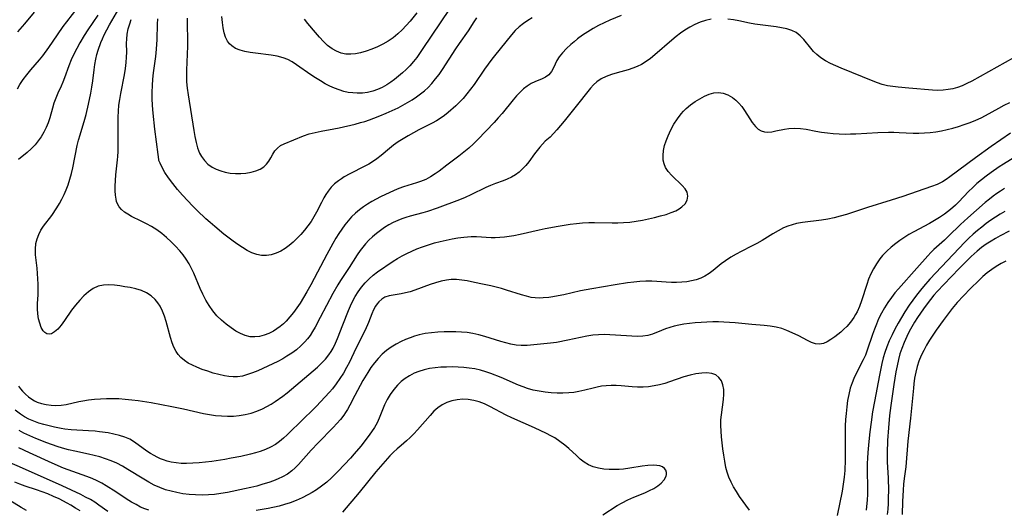
# Model space of a CAD drawing. Extents: x 1548292 to 1556494, y 2813817 to 2822019.
# Drawn here: x 1551905 to 1552198, y 2814654 to 2814800 of the extents above; entities that cross this region are included whole.
import ezdxf

# ---------------------------------------------------------------- set-up
doc = ezdxf.new("R2010")
doc.units = 0

msp = doc.modelspace()

# ---------------------------------------------------------------- linework, layer by layer
at = {"layer": 'WIL_029_Contours', "color": 0}
for points in [[(1551903.87, 2814779.42, 198), (1551904.57, 2814780.69, 198), (1551905.57, 2814782.19, 198), (1551906.68, 2814783.63, 198), (1551907.86, 2814785.04, 198), (1551910.47, 2814788.06, 198), (1551911.43, 2814789.26, 198), (1551913.24, 2814791.78, 198), (1551915.8, 2814795.54, 198), (1551917.52, 2814797.99, 198), (1551918.59, 2814799.41, 198), (1551922, 2814803.74, 198)], [(1552110.81, 2814800.19, 202), (1552109.19, 2814799.83, 202), (1552107.59, 2814799.3, 202), (1552106.02, 2814798.62, 202), (1552104.5, 2814797.82, 202), (1552103.01, 2814796.92, 202), (1552101.67, 2814795.99, 202), (1552100.38, 2814795.01, 202), (1552099.1, 2814793.97, 202), (1552094, 2814789.52, 202), (1552092.74, 2814788.49, 202), (1552091.44, 2814787.54, 202), (1552090.08, 2814786.71, 202), (1552088.79, 2814786.07, 202), (1552087.46, 2814785.54, 202), (1552086.09, 2814785.09, 202), (1552082.79, 2814784.16, 202), (1552081.14, 2814783.66, 202), (1552079.55, 2814783.09, 202), (1552078.07, 2814782.4, 202), (1552076.74, 2814781.53, 202), (1552075.76, 2814780.63, 202), (1552074.86, 2814779.61, 202), (1552070.17, 2814773.79, 202), (1552066.95, 2814769.73, 202), (1552064.84, 2814767.2, 202), (1552063.8, 2814766.07, 202), (1552062.77, 2814765.05, 202), (1552061.34, 2814763.77, 202), (1552060.52, 2814762.94, 202), (1552059.71, 2814762.02, 202), (1552058.1, 2814759.99, 202), (1552056.39, 2814757.69, 202), (1552055.5, 2814756.57, 202), (1552054.56, 2814755.51, 202), (1552053.53, 2814754.55, 202), (1552052.42, 2814753.74, 202), (1552051.24, 2814753.05, 202), (1552050.01, 2814752.46, 202), (1552048.74, 2814751.96, 202), (1552046.47, 2814751.18, 202), (1552045.05, 2814750.61, 202), (1552043.61, 2814749.95, 202), (1552039.15, 2814747.78, 202), (1552037.46, 2814747.05, 202), (1552035.74, 2814746.35, 202), (1552029.06, 2814743.86, 202), (1552026.23, 2814742.87, 202), (1552024.81, 2814742.43, 202), (1552021.01, 2814741.44, 202), (1552019.75, 2814741.07, 202), (1552018.51, 2814740.66, 202), (1552017.3, 2814740.18, 202), (1552015.95, 2814739.55, 202), (1552014.65, 2814738.83, 202), (1552013.38, 2814738.04, 202), (1552012.15, 2814737.18, 202), (1552010.96, 2814736.27, 202), (1552009.82, 2814735.3, 202), (1552008.73, 2814734.27, 202), (1552007.7, 2814733.19, 202), (1552006.87, 2814732.2, 202), (1552006.08, 2814731.17, 202), (1552005.23, 2814729.95, 202), (1552002.82, 2814726.15, 202), (1552000.26, 2814722.27, 202), (1551999.44, 2814720.95, 202), (1551998, 2814718.41, 202), (1551994.2, 2814711.22, 202), (1551992.65, 2814708.33, 202), (1551991.93, 2814707.08, 202), (1551991.15, 2814705.88, 202), (1551990.41, 2814704.88, 202), (1551989.6, 2814703.93, 202), (1551988.4, 2814702.72, 202), (1551987.09, 2814701.61, 202), (1551985.7, 2814700.58, 202), (1551984.24, 2814699.64, 202), (1551983, 2814698.92, 202), (1551981.53, 2814698.14, 202), (1551978.55, 2814696.68, 202), (1551975.56, 2814695.35, 202), (1551974.03, 2814694.72, 202), (1551972.51, 2814694.17, 202), (1551970.99, 2814693.74, 202), (1551969.47, 2814693.51, 202), (1551968.2, 2814693.49, 202), (1551966.91, 2814693.61, 202), (1551965.62, 2814693.82, 202), (1551963.96, 2814694.19, 202), (1551962.29, 2814694.65, 202), (1551960.63, 2814695.17, 202), (1551958.99, 2814695.75, 202), (1551957.39, 2814696.38, 202), (1551956.08, 2814696.98, 202), (1551954.82, 2814697.64, 202), (1551953.66, 2814698.39, 202), (1551952.62, 2814699.26, 202), (1551951.84, 2814700.14, 202), (1551951.17, 2814701.11, 202), (1551950.52, 2814702.35, 202), (1551949.99, 2814703.67, 202), (1551949.49, 2814705.23, 202), (1551948.19, 2814710.06, 202), (1551947.71, 2814711.64, 202), (1551947.13, 2814713.15, 202), (1551946.42, 2814714.57, 202), (1551945.73, 2814715.61, 202), (1551944.94, 2814716.55, 202), (1551943.73, 2814717.65, 202), (1551942.38, 2814718.55, 202), (1551940.84, 2814719.24, 202), (1551939.2, 2814719.74, 202), (1551937.49, 2814720.13, 202), (1551935.92, 2814720.41, 202), (1551934.35, 2814720.64, 202), (1551932.79, 2814720.82, 202), (1551931.12, 2814720.93, 202), (1551929.5, 2814720.87, 202), (1551927.96, 2814720.55, 202), (1551926.46, 2814719.87, 202), (1551925.04, 2814718.89, 202), (1551923.7, 2814717.69, 202), (1551922.41, 2814716.34, 202), (1551921.19, 2814714.88, 202), (1551920.02, 2814713.36, 202), (1551917.89, 2814710.35, 202), (1551916.87, 2814708.97, 202), (1551915.85, 2814707.77, 202), (1551914.94, 2814706.92, 202), (1551914.02, 2814706.38, 202), (1551913.27, 2814706.23, 202), (1551912.57, 2814706.35, 202), (1551912.02, 2814706.72, 202), (1551911.53, 2814707.27, 202), (1551910.96, 2814708.27, 202), (1551910.5, 2814709.48, 202), (1551910.15, 2814710.84, 202), (1551909.93, 2814712.32, 202), (1551909.84, 2814713.81, 202), (1551909.86, 2814715.36, 202), (1551909.98, 2814718.01, 202), (1551910.02, 2814719.58, 202), (1551910.01, 2814721.17, 202), (1551909.96, 2814722.77, 202), (1551909.74, 2814725.91, 202), (1551909.27, 2814729.94, 202), (1551909.19, 2814731.63, 202), (1551909.33, 2814733.29, 202), (1551909.68, 2814734.65, 202), (1551910.2, 2814735.96, 202), (1551910.86, 2814737.22, 202), (1551911.63, 2814738.43, 202), (1551914.07, 2814741.66, 202), (1551915.59, 2814743.95, 202), (1551916.35, 2814745.2, 202), (1551917.08, 2814746.52, 202), (1551917.76, 2814747.9, 202), (1551918.4, 2814749.34, 202), (1551918.97, 2814750.83, 202), (1551919.49, 2814752.46, 202), (1551919.95, 2814754.14, 202), (1551920.35, 2814755.84, 202), (1551921.69, 2814762.52, 202), (1551922.08, 2814764.09, 202), (1551922.52, 2814765.65, 202), (1551923.94, 2814770.33, 202), (1551924.34, 2814771.81, 202), (1551925.08, 2814774.8, 202), (1551925.76, 2814778.13, 202), (1551926.07, 2814779.96, 202), (1551926.33, 2814781.78, 202), (1551926.7, 2814785.08, 202), (1551926.92, 2814786.7, 202), (1551927.21, 2814788.31, 202), (1551927.54, 2814789.63, 202), (1551927.93, 2814790.94, 202), (1551928.77, 2814793.28, 202), (1551929.2, 2814794.31, 202), (1551929.74, 2814795.48, 202), (1551930.51, 2814797, 202), (1551931.33, 2814798.5, 202), (1551934.1, 2814803.32, 202)], [(1551903.98, 2814796.45, 196), (1551906.01, 2814798.77, 196), (1551908.93, 2814802.27, 196)], [(1551927.83, 2814801.38, 200), (1551924.85, 2814797, 200), (1551923.78, 2814795.37, 200), (1551922.44, 2814793.11, 200), (1551921.52, 2814791.44, 200), (1551920.66, 2814789.75, 200), (1551919.87, 2814788.04, 200), (1551919.16, 2814786.31, 200), (1551917.88, 2814782.7, 200), (1551917.4, 2814781.43, 200), (1551916.88, 2814780.2, 200), (1551915.9, 2814778.1, 200), (1551915.28, 2814776.64, 200), (1551914.73, 2814775.15, 200), (1551914.29, 2814773.69, 200), (1551913.47, 2814770.75, 200), (1551912.99, 2814769.29, 200), (1551912.41, 2814767.86, 200), (1551911.73, 2814766.47, 200), (1551910.95, 2814765.14, 200), (1551910.07, 2814763.88, 200), (1551909.1, 2814762.7, 200), (1551907.94, 2814761.54, 200), (1551906.7, 2814760.46, 200), (1551904.19, 2814758.37, 200)], [(1552083.96, 2814801.26, 204), (1552080.65, 2814799.9, 204), (1552078.94, 2814799.11, 204), (1552077.26, 2814798.27, 204), (1552075.63, 2814797.38, 204), (1552074.02, 2814796.41, 204), (1552072.48, 2814795.39, 204), (1552071.01, 2814794.31, 204), (1552069.96, 2814793.48, 204), (1552068.96, 2814792.62, 204), (1552067.64, 2814791.42, 204), (1552066.46, 2814790.2, 204), (1552065.46, 2814788.93, 204), (1552064.84, 2814787.88, 204), (1552063.77, 2814785.66, 204), (1552063.16, 2814784.59, 204), (1552062.37, 2814783.64, 204), (1552061.44, 2814782.9, 204), (1552060.44, 2814782.41, 204), (1552058.24, 2814781.53, 204), (1552057.09, 2814780.97, 204), (1552055.96, 2814780.26, 204), (1552054.87, 2814779.39, 204), (1552053.82, 2814778.39, 204), (1552052.8, 2814777.28, 204), (1552051.79, 2814776.1, 204), (1552048.45, 2814772.07, 204), (1552047.3, 2814770.73, 204), (1552046.11, 2814769.41, 204), (1552041.24, 2814764.34, 204), (1552039.89, 2814763.02, 204), (1552038.49, 2814761.75, 204), (1552037.05, 2814760.52, 204), (1552035.59, 2814759.34, 204), (1552032.02, 2814756.68, 204), (1552029.71, 2814754.89, 204), (1552028.53, 2814754.03, 204), (1552027.13, 2814753.16, 204), (1552025.66, 2814752.4, 204), (1552024.13, 2814751.76, 204), (1552022.92, 2814751.35, 204), (1552020.34, 2814750.63, 204), (1552019, 2814750.22, 204), (1552017.61, 2814749.69, 204), (1552016.22, 2814749.1, 204), (1552012.18, 2814747.22, 204), (1552010.86, 2814746.55, 204), (1552009.57, 2814745.83, 204), (1552008.3, 2814745.05, 204), (1552007.08, 2814744.21, 204), (1552005.9, 2814743.31, 204), (1552004.7, 2814742.3, 204), (1552003.56, 2814741.22, 204), (1552002.49, 2814740.08, 204), (1552001.51, 2814738.86, 204), (1552000.59, 2814737.59, 204), (1551999.71, 2814736.27, 204), (1551998.87, 2814734.92, 204), (1551997.93, 2814733.31, 204), (1551996.13, 2814730.03, 204), (1551993.39, 2814724.69, 204), (1551991.4, 2814720.96, 204), (1551990.24, 2814718.89, 204), (1551989.23, 2814717.19, 204), (1551988.19, 2814715.52, 204), (1551987.22, 2814714.09, 204), (1551986.22, 2814712.71, 204), (1551985.17, 2814711.38, 204), (1551984.06, 2814710.14, 204), (1551983.19, 2814709.29, 204), (1551982.28, 2814708.51, 204), (1551981.29, 2814707.79, 204), (1551980.26, 2814707.16, 204), (1551978.89, 2814706.48, 204), (1551977.49, 2814705.96, 204), (1551976.08, 2814705.6, 204), (1551974.66, 2814705.43, 204), (1551973.26, 2814705.49, 204), (1551971.8, 2814705.83, 204), (1551970.38, 2814706.42, 204), (1551968.98, 2814707.19, 204), (1551967.61, 2814708.1, 204), (1551966.13, 2814709.21, 204), (1551964.69, 2814710.44, 204), (1551963.34, 2814711.76, 204), (1551962.11, 2814713.21, 204), (1551961.02, 2814714.76, 204), (1551960.05, 2814716.41, 204), (1551959.17, 2814718.13, 204), (1551958.37, 2814719.89, 204), (1551956.49, 2814724.39, 204), (1551955.82, 2814725.86, 204), (1551955.07, 2814727.27, 204), (1551954.23, 2814728.59, 204), (1551953.31, 2814729.86, 204), (1551952.31, 2814731.07, 204), (1551951.05, 2814732.46, 204), (1551949.73, 2814733.78, 204), (1551948.33, 2814735.04, 204), (1551946.89, 2814736.23, 204), (1551945.39, 2814737.33, 204), (1551943.81, 2814738.33, 204), (1551942.32, 2814739.17, 204), (1551940.81, 2814739.95, 204), (1551937.91, 2814741.37, 204), (1551936.78, 2814741.99, 204), (1551935.76, 2814742.66, 204), (1551934.88, 2814743.4, 204), (1551934.17, 2814744.22, 204), (1551933.66, 2814745.11, 204), (1551933.43, 2814745.8, 204), (1551933.26, 2814746.53, 204), (1551933.1, 2814747.74, 204), (1551933.01, 2814749.04, 204), (1551932.99, 2814750.43, 204), (1551933.07, 2814752.07, 204), (1551933.23, 2814753.76, 204), (1551933.73, 2814758.24, 204), (1551933.81, 2814759.25, 204), (1551933.89, 2814760.72, 204), (1551933.91, 2814763.95, 204), (1551933.85, 2814769.23, 204), (1551933.88, 2814770.99, 204), (1551933.97, 2814772.74, 204), (1551934.14, 2814774.51, 204), (1551934.39, 2814776.27, 204), (1551934.68, 2814778.02, 204), (1551935.75, 2814783.58, 204), (1551936.06, 2814785.46, 204), (1551936.29, 2814787.32, 204), (1551936.4, 2814788.85, 204), (1551936.44, 2814790.35, 204), (1551936.42, 2814793.04, 204), (1551936.45, 2814794.26, 204), (1551936.61, 2814795.77, 204), (1551936.91, 2814797.28, 204), (1551937.34, 2814798.79, 204), (1551937.82, 2814800.14, 204)], [(1552057.4, 2814800.56, 206), (1552056.17, 2814799.82, 206), (1552054.82, 2814798.9, 206), (1552053.55, 2814797.89, 206), (1552052.39, 2814796.79, 206), (1552051.29, 2814795.54, 206), (1552046.17, 2814789.3, 206), (1552045.35, 2814788.26, 206), (1552044.26, 2814786.77, 206), (1552043.2, 2814785.26, 206), (1552040.09, 2814780.72, 206), (1552039.04, 2814779.29, 206), (1552037.96, 2814777.9, 206), (1552036.82, 2814776.57, 206), (1552035.75, 2814775.45, 206), (1552034.63, 2814774.38, 206), (1552032.38, 2814772.36, 206), (1552031.23, 2814771.42, 206), (1552030.03, 2814770.56, 206), (1552028.86, 2814769.84, 206), (1552027.64, 2814769.17, 206), (1552023.66, 2814767.15, 206), (1552022.03, 2814766.29, 206), (1552020.42, 2814765.41, 206), (1552018.92, 2814764.53, 206), (1552017.46, 2814763.6, 206), (1552016.05, 2814762.61, 206), (1552014.82, 2814761.62, 206), (1552012.36, 2814759.56, 206), (1552011.08, 2814758.56, 206), (1552009.75, 2814757.62, 206), (1552008.65, 2814756.94, 206), (1552007.53, 2814756.31, 206), (1552003, 2814754.03, 206), (1552001.37, 2814753.13, 206), (1552000.49, 2814752.58, 206), (1551999.64, 2814751.99, 206), (1551998.5, 2814751.06, 206), (1551997.46, 2814750.04, 206), (1551996.52, 2814748.91, 206), (1551995.87, 2814747.95, 206), (1551995.28, 2814746.95, 206), (1551994.54, 2814745.55, 206), (1551993.1, 2814742.68, 206), (1551992.32, 2814741.27, 206), (1551991.45, 2814739.88, 206), (1551990.49, 2814738.54, 206), (1551989.46, 2814737.25, 206), (1551988.38, 2814736, 206), (1551987.28, 2814734.84, 206), (1551986.13, 2814733.73, 206), (1551984.94, 2814732.71, 206), (1551983.71, 2814731.79, 206), (1551982.42, 2814731.01, 206), (1551981.03, 2814730.37, 206), (1551979.6, 2814729.92, 206), (1551978.15, 2814729.68, 206), (1551976.71, 2814729.69, 206), (1551975.26, 2814729.99, 206), (1551973.82, 2814730.52, 206), (1551972.4, 2814731.23, 206), (1551970.99, 2814732.07, 206), (1551969.58, 2814733, 206), (1551968.19, 2814734.01, 206), (1551965.43, 2814736.12, 206), (1551962.7, 2814738.36, 206), (1551961.36, 2814739.52, 206), (1551960.06, 2814740.69, 206), (1551957.49, 2814743.09, 206), (1551956.11, 2814744.48, 206), (1551954.64, 2814746.03, 206), (1551953.13, 2814747.69, 206), (1551951.63, 2814749.43, 206), (1551950.21, 2814751.17, 206), (1551948.94, 2814752.87, 206), (1551947.87, 2814754.48, 206), (1551947, 2814755.99, 206), (1551946.4, 2814757.22, 206), (1551946.06, 2814758.05, 206), (1551946, 2814758.36, 206)], [(1551954.5, 2814800.47, 208), (1551954.51, 2814798.83, 208), (1551954.63, 2814793.88, 208), (1551954.6, 2814792.1, 208), (1551954.28, 2814785.02, 208), (1551954.26, 2814783.26, 208), (1551954.31, 2814781.5, 208), (1551954.48, 2814779.57, 208), (1551954.74, 2814777.63, 208), (1551956.45, 2814766.95, 208), (1551956.78, 2814765.18, 208), (1551957.16, 2814763.45, 208), (1551957.62, 2814761.8, 208), (1551958.21, 2814760.25, 208), (1551958.72, 2814759.27, 208), (1551959.62, 2814758.03, 208), (1551960.7, 2814756.96, 208), (1551961.94, 2814756.06, 208), (1551963.17, 2814755.42, 208), (1551964.49, 2814754.92, 208), (1551965.86, 2814754.55, 208), (1551967.27, 2814754.3, 208), (1551968.87, 2814754.16, 208), (1551970.47, 2814754.17, 208), (1551972.03, 2814754.3, 208), (1551973.54, 2814754.56, 208), (1551974.96, 2814754.95, 208), (1551976.26, 2814755.49, 208), (1551977.38, 2814756.2, 208), (1551978.17, 2814756.96, 208), (1551978.83, 2814757.82, 208), (1551979.46, 2814758.86, 208), (1551980.06, 2814759.9, 208), (1551980.69, 2814760.89, 208), (1551981.44, 2814761.76, 208), (1551982.38, 2814762.47, 208), (1551983.48, 2814763.05, 208), (1551989.2, 2814765.38, 208), (1551990.91, 2814765.96, 208), (1551992.68, 2814766.43, 208), (1551994.51, 2814766.81, 208), (1551998.27, 2814767.5, 208), (1551999.83, 2814767.83, 208), (1552004.58, 2814768.92, 208), (1552006.19, 2814769.33, 208), (1552007.53, 2814769.72, 208), (1552008.86, 2814770.16, 208), (1552010.18, 2814770.64, 208), (1552012.02, 2814771.35, 208), (1552013.84, 2814772.12, 208), (1552015.64, 2814772.93, 208), (1552017.41, 2814773.79, 208), (1552018.84, 2814774.53, 208), (1552020.25, 2814775.32, 208), (1552021.62, 2814776.14, 208), (1552022.95, 2814777.01, 208), (1552024.15, 2814777.88, 208), (1552025.29, 2814778.81, 208), (1552026.38, 2814779.8, 208), (1552027.54, 2814781.04, 208), (1552028.63, 2814782.36, 208), (1552029.66, 2814783.73, 208), (1552030.65, 2814785.15, 208), (1552034.65, 2814791.3, 208), (1552035.72, 2814792.89, 208), (1552038.39, 2814796.75, 208), (1552040.09, 2814799.38, 208), (1552040.95, 2814800.6, 208)], [(1552032.69, 2814803.11, 210), (1552024.84, 2814791.48, 210), (1552022.97, 2814788.81, 210), (1552021.99, 2814787.53, 210), (1552020.95, 2814786.31, 210), (1552019.88, 2814785.2, 210), (1552018.75, 2814784.16, 210), (1552017.58, 2814783.17, 210), (1552016.4, 2814782.22, 210), (1552015.25, 2814781.36, 210), (1552014.07, 2814780.57, 210), (1552012.72, 2814779.8, 210), (1552011.31, 2814779.17, 210), (1552009.85, 2814778.68, 210), (1552008.34, 2814778.34, 210), (1552006.79, 2814778.16, 210), (1552005.23, 2814778.11, 210), (1552003.89, 2814778.18, 210), (1552002.57, 2814778.36, 210), (1552001.25, 2814778.64, 210), (1551999.83, 2814779.07, 210), (1551998.43, 2814779.61, 210), (1551997.06, 2814780.24, 210), (1551995.71, 2814780.94, 210), (1551994.25, 2814781.77, 210), (1551992.82, 2814782.66, 210), (1551991.43, 2814783.58, 210), (1551987.1, 2814786.61, 210), (1551985.81, 2814787.43, 210), (1551984.48, 2814788.14, 210), (1551983.1, 2814788.71, 210), (1551981.37, 2814789.18, 210), (1551979.57, 2814789.48, 210), (1551974.9, 2814790.02, 210), (1551973.29, 2814790.25, 210), (1551971.74, 2814790.55, 210), (1551970.28, 2814790.94, 210), (1551968.95, 2814791.48, 210), (1551967.79, 2814792.21, 210), (1551967.1, 2814792.88, 210), (1551966.53, 2814793.67, 210), (1551965.97, 2814794.83, 210), (1551965.55, 2814796.12, 210), (1551965.23, 2814797.61, 210), (1551964.99, 2814799.25, 210), (1551964.85, 2814800.96, 210)], [(1552022.97, 2814802.1, 212), (1552020.98, 2814799.63, 212), (1552019.81, 2814798.29, 212), (1552018.6, 2814796.99, 212), (1552017.33, 2814795.78, 212), (1552015.99, 2814794.67, 212), (1552014.48, 2814793.64, 212), (1552012.9, 2814792.74, 212), (1552011.26, 2814791.95, 212), (1552009.6, 2814791.26, 212), (1552007.91, 2814790.66, 212), (1552006.22, 2814790.19, 212), (1552004.74, 2814789.89, 212), (1552003.28, 2814789.73, 212), (1552001.84, 2814789.78, 212), (1552000.42, 2814790.08, 212), (1551999.04, 2814790.61, 212), (1551997.73, 2814791.35, 212), (1551996.4, 2814792.36, 212), (1551995.14, 2814793.53, 212), (1551993.93, 2814794.82, 212), (1551992.75, 2814796.18, 212), (1551990.52, 2814798.9, 212), (1551989.47, 2814800.22, 212)], [(1551946, 2814758.36, 206), (1551945.84, 2814759.88, 206), (1551944.88, 2814767.37, 206), (1551944.36, 2814772.12, 206), (1551944.16, 2814774.43, 206), (1551944.04, 2814776.57, 206), (1551944.03, 2814778.46, 206), (1551944.11, 2814780.37, 206), (1551944.27, 2814782.27, 206), (1551944.48, 2814784.17, 206), (1551945.11, 2814789.09, 206), (1551945.34, 2814791.25, 206), (1551945.51, 2814794.18, 206), (1551945.66, 2814798.73, 206), (1551945.75, 2814800.25, 206)], [(1552201.04, 2814788.66, 202), (1552188.61, 2814781.72, 202), (1552187.17, 2814780.99, 202), (1552185.72, 2814780.34, 202), (1552184.34, 2814779.85, 202), (1552182.94, 2814779.45, 202), (1552181.52, 2814779.17, 202), (1552180.09, 2814779, 202), (1552178.51, 2814778.96, 202), (1552176.93, 2814779.02, 202), (1552169.84, 2814779.59, 202), (1552166.6, 2814779.88, 202), (1552165.01, 2814780.08, 202), (1552163.43, 2814780.35, 202), (1552161.89, 2814780.72, 202), (1552160.51, 2814781.17, 202), (1552159.15, 2814781.69, 202), (1552149.65, 2814785.59, 202), (1552148.04, 2814786.28, 202), (1552146.48, 2814787.01, 202), (1552144.99, 2814787.79, 202), (1552143.59, 2814788.66, 202), (1552142.33, 2814789.65, 202), (1552141.42, 2814790.56, 202), (1552140.59, 2814791.53, 202), (1552138.52, 2814794.09, 202), (1552137.43, 2814795.24, 202), (1552136.21, 2814796.19, 202), (1552134.87, 2814796.85, 202), (1552133.4, 2814797.31, 202), (1552131.82, 2814797.64, 202), (1552130.26, 2814797.89, 202), (1552128.66, 2814798.1, 202), (1552123.88, 2814798.68, 202), (1552122.31, 2814798.97, 202), (1552119.15, 2814799.66, 202), (1552117.49, 2814799.97, 202), (1552115.81, 2814800.2, 202)], [(1551904.15, 2814690.73, 200), (1551904.76, 2814689.96, 200), (1551905.4, 2814689.22, 200), (1551906.26, 2814688.34, 200), (1551907.17, 2814687.54, 200), (1551908.14, 2814686.84, 200), (1551908.91, 2814686.38, 200), (1551909.72, 2814686, 200), (1551911.05, 2814685.54, 200), (1551912.44, 2814685.24, 200), (1551913.86, 2814685.07, 200), (1551915.3, 2814685.02, 200), (1551916.84, 2814685.1, 200), (1551918.37, 2814685.31, 200), (1551922.13, 2814686.13, 200), (1551923.31, 2814686.35, 200), (1551925.05, 2814686.62, 200), (1551926.81, 2814686.83, 200), (1551928.62, 2814686.98, 200), (1551930.43, 2814687.06, 200), (1551932.25, 2814687.08, 200), (1551934.08, 2814687.03, 200), (1551936.02, 2814686.89, 200), (1551937.95, 2814686.69, 200), (1551939.89, 2814686.44, 200), (1551943.74, 2814685.83, 200), (1551949.94, 2814684.7, 200), (1551953.37, 2814684.02, 200), (1551959.39, 2814682.61, 200), (1551961.16, 2814682.27, 200), (1551962.93, 2814682.02, 200), (1551964.71, 2814681.85, 200), (1551966.49, 2814681.77, 200), (1551968.27, 2814681.79, 200), (1551970.02, 2814681.94, 200), (1551971.81, 2814682.25, 200), (1551973.57, 2814682.71, 200), (1551975.29, 2814683.3, 200), (1551976.96, 2814684.02, 200), (1551978.26, 2814684.68, 200), (1551979.53, 2814685.41, 200), (1551980.77, 2814686.19, 200), (1551983.06, 2814687.75, 200), (1551984.36, 2814688.75, 200), (1551985.63, 2814689.8, 200), (1551992.08, 2814695.28, 200), (1551993.36, 2814696.41, 200), (1551994.58, 2814697.57, 200), (1551995.73, 2814698.77, 200), (1551996.77, 2814700.05, 200), (1551997.44, 2814701.04, 200), (1551998.05, 2814702.07, 200), (1551998.76, 2814703.54, 200), (1551999.34, 2814704.93, 200), (1552000.93, 2814709.01, 200), (1552002.63, 2814713.27, 200), (1552003.25, 2814714.72, 200), (1552003.93, 2814716.15, 200), (1552004.66, 2814717.53, 200), (1552005.47, 2814718.85, 200), (1552006.48, 2814720.23, 200), (1552007.58, 2814721.52, 200), (1552008.75, 2814722.71, 200), (1552009.97, 2814723.81, 200), (1552011.24, 2814724.79, 200), (1552015.94, 2814727.97, 200), (1552017.27, 2814728.8, 200), (1552018.65, 2814729.59, 200), (1552020.08, 2814730.34, 200), (1552021.54, 2814731.04, 200), (1552023.03, 2814731.69, 200), (1552024.75, 2814732.34, 200), (1552026.51, 2814732.91, 200), (1552028.28, 2814733.44, 200), (1552030.02, 2814733.9, 200), (1552031.77, 2814734.33, 200), (1552033.53, 2814734.7, 200), (1552035.28, 2814735.01, 200), (1552037.04, 2814735.22, 200), (1552038.15, 2814735.3, 200), (1552039.25, 2814735.34, 200), (1552040.83, 2814735.33, 200), (1552045.16, 2814735.11, 200), (1552046.36, 2814735.09, 200), (1552047.77, 2814735.15, 200), (1552049.18, 2814735.28, 200), (1552051.99, 2814735.69, 200), (1552053.87, 2814736.03, 200), (1552059.48, 2814737.37, 200), (1552061.36, 2814737.77, 200), (1552065.15, 2814738.48, 200), (1552068.81, 2814739.06, 200), (1552070.65, 2814739.3, 200), (1552072.49, 2814739.47, 200), (1552074.34, 2814739.58, 200), (1552076.07, 2814739.6, 200), (1552081.27, 2814739.49, 200), (1552083, 2814739.48, 200), (1552084.73, 2814739.54, 200), (1552086.61, 2814739.7, 200), (1552088.47, 2814739.95, 200), (1552090.32, 2814740.26, 200), (1552092.15, 2814740.63, 200), (1552093.95, 2814741.05, 200), (1552095.71, 2814741.5, 200), (1552097.4, 2814741.98, 200), (1552098.91, 2814742.49, 200), (1552100.3, 2814743.08, 200), (1552101.25, 2814743.61, 200), (1552102.08, 2814744.2, 200), (1552103.09, 2814745.16, 200), (1552103.73, 2814746.24, 200), (1552103.91, 2814747.41, 200), (1552103.64, 2814748.61, 200), (1552103.05, 2814749.61, 200), (1552102.21, 2814750.58, 200), (1552099.07, 2814753.57, 200), (1552098.05, 2814754.72, 200), (1552097.24, 2814755.97, 200), (1552096.8, 2814757.03, 200), (1552096.55, 2814758.17, 200), (1552096.49, 2814759.56, 200), (1552096.65, 2814761, 200), (1552096.97, 2814762.47, 200), (1552097.43, 2814763.95, 200), (1552098, 2814765.44, 200), (1552098.8, 2814767.15, 200), (1552099.73, 2814768.83, 200), (1552100.76, 2814770.45, 200), (1552101.91, 2814771.97, 200), (1552102.64, 2814772.8, 200), (1552103.41, 2814773.58, 200), (1552104.7, 2814774.67, 200), (1552106.06, 2814775.63, 200), (1552107.47, 2814776.47, 200), (1552108.89, 2814777.2, 200), (1552110.28, 2814777.79, 200), (1552111.66, 2814778.19, 200), (1552113.02, 2814778.33, 200), (1552114.46, 2814778.12, 200), (1552115.87, 2814777.59, 200), (1552117.21, 2814776.81, 200), (1552118.19, 2814776.06, 200), (1552119.1, 2814775.19, 200), (1552120.01, 2814774.1, 200), (1552120.83, 2814772.91, 200), (1552122.35, 2814770.48, 200), (1552123.12, 2814769.35, 200), (1552124.1, 2814768.14, 200), (1552124.91, 2814767.41, 200), (1552125.79, 2814766.88, 200), (1552126.73, 2814766.6, 200), (1552127.8, 2814766.52, 200), (1552128.93, 2814766.62, 200), (1552130.15, 2814766.85, 200), (1552132.69, 2814767.42, 200), (1552134.03, 2814767.63, 200), (1552135.72, 2814767.7, 200), (1552137.46, 2814767.59, 200), (1552139.22, 2814767.35, 200), (1552142.12, 2814766.78, 200), (1552143.8, 2814766.49, 200), (1552145.52, 2814766.27, 200), (1552147.26, 2814766.09, 200), (1552149.02, 2814765.98, 200), (1552150.79, 2814765.93, 200), (1552152.42, 2814765.95, 200), (1552154.06, 2814766.01, 200), (1552160.59, 2814766.38, 200), (1552163.79, 2814766.48, 200), (1552165.38, 2814766.47, 200), (1552166.97, 2814766.43, 200), (1552171.1, 2814766.23, 200), (1552172.79, 2814766.23, 200), (1552174.48, 2814766.29, 200), (1552176.17, 2814766.42, 200), (1552177.85, 2814766.62, 200), (1552179.53, 2814766.89, 200), (1552181.26, 2814767.25, 200), (1552182.97, 2814767.68, 200), (1552184.66, 2814768.17, 200), (1552186.39, 2814768.74, 200), (1552188.1, 2814769.36, 200), (1552189.78, 2814770.05, 200), (1552191.43, 2814770.81, 200), (1552192.75, 2814771.49, 200), (1552196.66, 2814773.65, 200), (1552198.29, 2814774.53, 200), (1552199.95, 2814775.37, 200)], [(1552200.19, 2814766.19, 198), (1552194.36, 2814762.2, 198), (1552189.68, 2814758.8, 198), (1552182.08, 2814753.13, 198), (1552180.98, 2814752.37, 198), (1552179.84, 2814751.68, 198), (1552178.24, 2814750.9, 198), (1552176.56, 2814750.24, 198), (1552168.07, 2814747.32, 198), (1552164.58, 2814746.2, 198), (1552157.5, 2814744.02, 198), (1552151.25, 2814741.96, 198), (1552149.39, 2814741.43, 198), (1552147.53, 2814740.96, 198), (1552145.66, 2814740.56, 198), (1552143.78, 2814740.25, 198), (1552138.13, 2814739.58, 198), (1552136.3, 2814739.24, 198), (1552134.99, 2814738.89, 198), (1552133.7, 2814738.45, 198), (1552132.45, 2814737.92, 198), (1552130.82, 2814737.09, 198), (1552129.22, 2814736.16, 198), (1552126.06, 2814734.2, 198), (1552124.45, 2814733.26, 198), (1552122.92, 2814732.46, 198), (1552119.83, 2814730.93, 198), (1552118.31, 2814730.13, 198), (1552116.69, 2814729.17, 198), (1552115.13, 2814728.13, 198), (1552113.84, 2814727.18, 198), (1552111.42, 2814725.24, 198), (1552110.24, 2814724.33, 198), (1552109, 2814723.54, 198), (1552107.73, 2814722.94, 198), (1552106.39, 2814722.48, 198), (1552104.99, 2814722.13, 198), (1552103.54, 2814721.89, 198), (1552102.06, 2814721.74, 198), (1552100.52, 2814721.67, 198), (1552098.97, 2814721.68, 198), (1552097.41, 2814721.74, 198), (1552094.6, 2814721.94, 198), (1552093.19, 2814722.01, 198), (1552091.39, 2814722.01, 198), (1552089.57, 2814721.91, 198), (1552087.74, 2814721.74, 198), (1552085.9, 2814721.52, 198), (1552082.22, 2814720.98, 198), (1552075.27, 2814719.81, 198), (1552071.9, 2814719.15, 198), (1552066.87, 2814718.02, 198), (1552065.24, 2814717.67, 198), (1552063.62, 2814717.37, 198), (1552062.42, 2814717.2, 198), (1552060.76, 2814717.06, 198), (1552059.54, 2814717.03, 198), (1552058.35, 2814717.07, 198), (1552057.18, 2814717.21, 198), (1552055.71, 2814717.55, 198), (1552054.29, 2814717.96, 198), (1552049.82, 2814719.39, 198), (1552048.29, 2814719.84, 198), (1552046.68, 2814720.27, 198), (1552045.06, 2814720.65, 198), (1552042.07, 2814721.25, 198), (1552039.35, 2814721.87, 198), (1552037.99, 2814722.15, 198), (1552036.44, 2814722.39, 198), (1552034.87, 2814722.52, 198), (1552033.31, 2814722.51, 198), (1552031.91, 2814722.38, 198), (1552030.25, 2814722.05, 198), (1552028.62, 2814721.59, 198), (1552027, 2814721.04, 198), (1552022.41, 2814719.36, 198), (1552021.04, 2814718.92, 198), (1552019.67, 2814718.56, 198), (1552018.39, 2814718.31, 198), (1552015.91, 2814717.92, 198), (1552014.76, 2814717.68, 198), (1552013.5, 2814717.24, 198), (1552012.55, 2814716.67, 198), (1552011.7, 2814715.91, 198), (1552011.17, 2814715.27, 198), (1552010.7, 2814714.55, 198), (1552010.12, 2814713.46, 198), (1552009.6, 2814712.28, 198), (1552008.59, 2814709.77, 198), (1552007.56, 2814707.47, 198), (1552004.85, 2814702.02, 198), (1552002.94, 2814697.94, 198), (1552002.07, 2814696.26, 198), (1552001.12, 2814694.61, 198), (1552000.09, 2814693, 198), (1551998.99, 2814691.44, 198), (1551997.81, 2814689.93, 198), (1551996.94, 2814688.92, 198), (1551992.97, 2814684.68, 198), (1551991.88, 2814683.57, 198), (1551989.25, 2814680.97, 198), (1551984.34, 2814676.25, 198), (1551983.21, 2814675.21, 198), (1551982.04, 2814674.24, 198), (1551980.81, 2814673.37, 198), (1551979.37, 2814672.55, 198), (1551977.84, 2814671.87, 198), (1551976.25, 2814671.29, 198), (1551974.83, 2814670.85, 198), (1551973.38, 2814670.46, 198), (1551970.48, 2814669.79, 198), (1551967.6, 2814669.22, 198), (1551965.69, 2814668.88, 198), (1551961.87, 2814668.3, 198), (1551959.95, 2814668.05, 198), (1551958.05, 2814667.86, 198), (1551956.15, 2814667.73, 198), (1551954.27, 2814667.68, 198), (1551952.74, 2814667.72, 198), (1551951.23, 2814667.85, 198), (1551949.75, 2814668.09, 198), (1551948.56, 2814668.37, 198), (1551947.39, 2814668.74, 198), (1551946.5, 2814669.1, 198), (1551945.54, 2814669.54, 198), (1551944.61, 2814670.04, 198), (1551943.53, 2814670.69, 198), (1551942.49, 2814671.38, 198), (1551938.79, 2814674.06, 198), (1551937.39, 2814674.9, 198), (1551935.88, 2814675.56, 198), (1551934.27, 2814676.07, 198), (1551932.6, 2814676.46, 198), (1551930.88, 2814676.77, 198), (1551928.32, 2814677.14, 198), (1551927.02, 2814677.28, 198), (1551925.04, 2814677.45, 198), (1551919.88, 2814677.76, 198), (1551917.99, 2814677.96, 198), (1551916.84, 2814678.13, 198), (1551914.91, 2814678.5, 198), (1551913.32, 2814678.86, 198), (1551911.75, 2814679.26, 198), (1551910.2, 2814679.73, 198), (1551908.69, 2814680.28, 198), (1551907.23, 2814680.93, 198), (1551905.96, 2814681.63, 198), (1551904.73, 2814682.42, 198), (1551903.18, 2814683.55, 198)], [(1552202.74, 2814759.81, 196), (1552198.06, 2814756.96, 196), (1552196.82, 2814756.16, 196), (1552194.37, 2814754.47, 196), (1552192.92, 2814753.4, 196), (1552191.5, 2814752.3, 196), (1552190.12, 2814751.14, 196), (1552188.8, 2814749.93, 196), (1552187.75, 2814748.88, 196), (1552184.67, 2814745.66, 196), (1552183.74, 2814744.75, 196), (1552182.22, 2814743.41, 196), (1552181.34, 2814742.69, 196), (1552180.44, 2814742, 196), (1552179.01, 2814741.03, 196), (1552177.53, 2814740.13, 196), (1552176.01, 2814739.28, 196), (1552171.37, 2814736.8, 196), (1552169.85, 2814735.94, 196), (1552168.37, 2814735.02, 196), (1552167.14, 2814734.18, 196), (1552165.95, 2814733.3, 196), (1552164.56, 2814732.17, 196), (1552163.23, 2814730.97, 196), (1552162, 2814729.69, 196), (1552161.17, 2814728.68, 196), (1552160.15, 2814727.26, 196), (1552159.24, 2814725.76, 196), (1552158.46, 2814724.2, 196), (1552157.82, 2814722.64, 196), (1552157.27, 2814721.04, 196), (1552155.74, 2814716.2, 196), (1552155.11, 2814714.54, 196), (1552154.4, 2814712.94, 196), (1552153.95, 2814712.07, 196), (1552153.46, 2814711.24, 196), (1552152.44, 2814709.85, 196), (1552151.3, 2814708.58, 196), (1552150.42, 2814707.71, 196), (1552149.51, 2814706.89, 196), (1552148.61, 2814706.14, 196), (1552147.7, 2814705.43, 196), (1552146.57, 2814704.61, 196), (1552145.45, 2814703.94, 196), (1552144.32, 2814703.46, 196), (1552143.19, 2814703.25, 196), (1552142.01, 2814703.37, 196), (1552140.8, 2814703.77, 196), (1552139.57, 2814704.34, 196), (1552136.97, 2814705.73, 196), (1552135.94, 2814706.24, 196), (1552133.42, 2814707.38, 196), (1552131.91, 2814707.93, 196), (1552130.21, 2814708.35, 196), (1552128.45, 2814708.64, 196), (1552126.65, 2814708.83, 196), (1552122.96, 2814709.13, 196), (1552117.98, 2814709.61, 196), (1552116.31, 2814709.74, 196), (1552114.66, 2814709.83, 196), (1552113, 2814709.88, 196), (1552111.35, 2814709.89, 196), (1552109.6, 2814709.84, 196), (1552107.85, 2814709.75, 196), (1552106.12, 2814709.62, 196), (1552104.4, 2814709.43, 196), (1552102.72, 2814709.21, 196), (1552101.23, 2814708.95, 196), (1552099.79, 2814708.64, 196), (1552098.48, 2814708.27, 196), (1552097.22, 2814707.84, 196), (1552096, 2814707.37, 196), (1552093.32, 2814706.24, 196), (1552091.97, 2814705.83, 196), (1552090.45, 2814705.61, 196), (1552088.86, 2814705.57, 196), (1552087.21, 2814705.64, 196), (1552082.27, 2814705.99, 196), (1552080.59, 2814706.08, 196), (1552078.9, 2814706.11, 196), (1552077.21, 2814706.08, 196), (1552075.53, 2814705.93, 196), (1552073.77, 2814705.65, 196), (1552068.06, 2814704.42, 196), (1552064.65, 2814703.81, 196), (1552062.95, 2814703.58, 196), (1552055.96, 2814702.89, 196), (1552054.15, 2814702.86, 196), (1552052.63, 2814703, 196), (1552051.11, 2814703.28, 196), (1552049.58, 2814703.64, 196), (1552048.06, 2814704.08, 196), (1552043.33, 2814705.56, 196), (1552041.53, 2814706.05, 196), (1552039.71, 2814706.45, 196), (1552038.02, 2814706.7, 196), (1552036.33, 2814706.87, 196), (1552034.62, 2814706.96, 196), (1552032.91, 2814706.98, 196), (1552031.19, 2814706.95, 196), (1552029.3, 2814706.85, 196), (1552027.41, 2814706.68, 196), (1552025.55, 2814706.41, 196), (1552023.73, 2814706.03, 196), (1552022.34, 2814705.64, 196), (1552020.98, 2814705.18, 196), (1552019.65, 2814704.66, 196), (1552018.34, 2814704.08, 196), (1552016.82, 2814703.29, 196), (1552015.37, 2814702.39, 196), (1552013.99, 2814701.38, 196), (1552012.69, 2814700.26, 196), (1552011.48, 2814699.03, 196), (1552010.36, 2814697.7, 196), (1552009.32, 2814696.31, 196), (1552008.36, 2814694.85, 196), (1552006.94, 2814692.47, 196), (1552006.1, 2814690.96, 196), (1552004.48, 2814687.92, 196), (1552003.06, 2814685.09, 196), (1552002.31, 2814683.74, 196), (1552001.78, 2814682.89, 196), (1552001.2, 2814682.06, 196), (1552000.22, 2814680.79, 196), (1551999.16, 2814679.57, 196), (1551998.06, 2814678.37, 196), (1551993.54, 2814673.81, 196), (1551991.47, 2814671.64, 196), (1551987.7, 2814667.36, 196), (1551986.75, 2814666.39, 196), (1551985.73, 2814665.49, 196), (1551984.38, 2814664.52, 196), (1551982.93, 2814663.69, 196), (1551981.62, 2814663.08, 196), (1551980.26, 2814662.53, 196), (1551978.86, 2814662.03, 196), (1551977.09, 2814661.47, 196), (1551975.29, 2814660.96, 196), (1551973.47, 2814660.5, 196), (1551971.64, 2814660.09, 196), (1551966.5, 2814659.07, 196), (1551964.57, 2814658.74, 196), (1551962.62, 2814658.47, 196), (1551960.83, 2814658.32, 196), (1551958.93, 2814658.27, 196), (1551957.02, 2814658.31, 196), (1551955.13, 2814658.45, 196), (1551953.24, 2814658.67, 196), (1551951.37, 2814658.99, 196), (1551949.68, 2814659.38, 196), (1551948.01, 2814659.86, 196), (1551946.33, 2814660.47, 196), (1551944.68, 2814661.21, 196), (1551943.07, 2814662.06, 196), (1551941.52, 2814662.98, 196), (1551936.83, 2814665.91, 196), (1551935.19, 2814666.86, 196), (1551933.51, 2814667.73, 196), (1551931.79, 2814668.5, 196), (1551930.14, 2814669.1, 196), (1551928.45, 2814669.62, 196), (1551926.75, 2814670.07, 196), (1551925.02, 2814670.47, 196), (1551920.99, 2814671.32, 196), (1551919.12, 2814671.77, 196), (1551917.28, 2814672.29, 196), (1551915.73, 2814672.78, 196), (1551912.66, 2814673.88, 196), (1551909.32, 2814675.15, 196), (1551907.53, 2814675.88, 196), (1551905.79, 2814676.7, 196), (1551904.35, 2814677.49, 196)], [(1552198.41, 2814749.68, 194), (1552197.21, 2814748.94, 194), (1552196.07, 2814748.18, 194), (1552194.96, 2814747.39, 194), (1552193.88, 2814746.55, 194), (1552192.64, 2814745.52, 194), (1552187.45, 2814740.95, 194), (1552185.23, 2814738.91, 194), (1552181.66, 2814735.44, 194), (1552180.48, 2814734.33, 194), (1552177.32, 2814731.52, 194), (1552176.35, 2814730.57, 194), (1552175.46, 2814729.61, 194), (1552172.25, 2814725.92, 194), (1552166.74, 2814719.8, 194), (1552165.67, 2814718.53, 194), (1552164.64, 2814717.23, 194), (1552163.57, 2814715.7, 194), (1552162.57, 2814714.11, 194), (1552161.66, 2814712.47, 194), (1552160.82, 2814710.79, 194), (1552160.15, 2814709.27, 194), (1552159.54, 2814707.72, 194), (1552158.98, 2814706.16, 194), (1552157.42, 2814701.45, 194), (1552156.86, 2814699.98, 194), (1552156.24, 2814698.56, 194), (1552154.03, 2814694.36, 194), (1552153.42, 2814693.06, 194), (1552152.88, 2814691.73, 194), (1552152.36, 2814690.13, 194), (1552151.91, 2814688.3, 194), (1552151.57, 2814686.43, 194), (1552151.3, 2814684.53, 194), (1552151.09, 2814682.61, 194), (1552150.95, 2814680.75, 194), (1552150.86, 2814678.88, 194), (1552150.83, 2814677.2, 194), (1552150.88, 2814670.47, 194), (1552150.85, 2814668.78, 194), (1552150.69, 2814665.55, 194), (1552150.53, 2814663.57, 194), (1552150.37, 2814662.17, 194), (1552149.92, 2814659.38, 194), (1552148.45, 2814652.13, 194)], [(1552198.5, 2814742.86, 192), (1552197.12, 2814742.06, 192), (1552195.69, 2814741.15, 192), (1552194.31, 2814740.2, 192), (1552192.95, 2814739.21, 192), (1552191.61, 2814738.18, 192), (1552190.3, 2814737.12, 192), (1552189.02, 2814736.03, 192), (1552187.78, 2814734.89, 192), (1552186.58, 2814733.7, 192), (1552176.12, 2814722.61, 192), (1552174.2, 2814720.45, 192), (1552173.27, 2814719.34, 192), (1552172.1, 2814717.89, 192), (1552170.98, 2814716.4, 192), (1552169.91, 2814714.88, 192), (1552168.63, 2814712.88, 192), (1552167.62, 2814711.2, 192), (1552166.64, 2814709.5, 192), (1552165.7, 2814707.78, 192), (1552164.81, 2814706.03, 192), (1552164, 2814704.26, 192), (1552163.27, 2814702.45, 192), (1552162.71, 2814700.81, 192), (1552162.22, 2814699.14, 192), (1552161.79, 2814697.45, 192), (1552161.03, 2814694.03, 192), (1552159.54, 2814686.19, 192), (1552159.01, 2814683.07, 192), (1552158.56, 2814679.96, 192), (1552158.21, 2814677.15, 192), (1552157.9, 2814674.24, 192), (1552157.6, 2814670.94, 192), (1552157.49, 2814669.3, 192), (1552157.43, 2814667.65, 192), (1552157.42, 2814665.8, 192), (1552157.54, 2814660.25, 192), (1552157.51, 2814658.4, 192), (1552157.42, 2814656.85, 192), (1552157.09, 2814653.75, 192)], [(1552199.77, 2814737, 190), (1552197.06, 2814735.58, 190), (1552195.69, 2814734.81, 190), (1552194.35, 2814734, 190), (1552192.93, 2814733.06, 190), (1552191.55, 2814732.05, 190), (1552190.22, 2814730.97, 190), (1552188.47, 2814729.41, 190), (1552187.25, 2814728.25, 190), (1552184.85, 2814725.87, 190), (1552180.24, 2814721.09, 190), (1552178.4, 2814719.08, 190), (1552177.33, 2814717.85, 190), (1552176.3, 2814716.6, 190), (1552175.31, 2814715.32, 190), (1552174.2, 2814713.8, 190), (1552172.4, 2814711.17, 190), (1552171.53, 2814709.83, 190), (1552170.71, 2814708.46, 190), (1552169.93, 2814707.03, 190), (1552169.2, 2814705.57, 190), (1552168.4, 2814703.8, 190), (1552167.7, 2814702, 190), (1552167.17, 2814700.35, 190), (1552166.73, 2814698.67, 190), (1552166.32, 2814696.85, 190), (1552165.97, 2814695, 190), (1552165.36, 2814691.28, 190), (1552164.44, 2814685, 190), (1552164.09, 2814681.96, 190), (1552163.74, 2814678.34, 190), (1552163.48, 2814674.58, 190), (1552163.37, 2814670.87, 190), (1552163.4, 2814668.1, 190), (1552163.62, 2814663.36, 190), (1552163.72, 2814659.57, 190), (1552163.7, 2814657.68, 190), (1552163.64, 2814655.79, 190), (1552163.52, 2814654.1, 190), (1552163.36, 2814652.42, 190)], [(1552198.75, 2814727.98, 188), (1552197.34, 2814727.28, 188), (1552195.93, 2814726.44, 188), (1552194.57, 2814725.51, 188), (1552193.25, 2814724.49, 188), (1552191.96, 2814723.41, 188), (1552190.68, 2814722.26, 188), (1552188.19, 2814719.85, 188), (1552186.1, 2814717.71, 188), (1552184.24, 2814715.66, 188), (1552182.8, 2814713.89, 188), (1552180.07, 2814710.29, 188), (1552178.01, 2814707.43, 188), (1552177.01, 2814705.96, 188), (1552176.04, 2814704.46, 188), (1552175.13, 2814702.94, 188), (1552174.28, 2814701.41, 188), (1552173.51, 2814699.84, 188), (1552172.85, 2814698.24, 188), (1552172.31, 2814696.58, 188), (1552171.89, 2814694.88, 188), (1552171.56, 2814693.17, 188), (1552171.32, 2814691.45, 188), (1552171.18, 2814690.14, 188), (1552170.34, 2814681.24, 188), (1552169.57, 2814674.34, 188), (1552168.89, 2814666.71, 188), (1552168.44, 2814663.15, 188), (1552168.26, 2814661.47, 188), (1552168.13, 2814659.76, 188), (1552167.94, 2814656.3, 188), (1552167.8, 2814652.51, 188)], [(1552122.29, 2814653.76, 194), (1552119.35, 2814657.88, 194), (1552118.41, 2814659.29, 194), (1552117.56, 2814660.69, 194), (1552116.79, 2814662.12, 194), (1552116.13, 2814663.6, 194), (1552115.65, 2814665.04, 194), (1552115.27, 2814666.52, 194), (1552114.89, 2814668.34, 194), (1552114.59, 2814670.19, 194), (1552114.33, 2814672.06, 194), (1552113.93, 2814675.64, 194), (1552113.79, 2814677.34, 194), (1552113.72, 2814679.03, 194), (1552113.76, 2814680.7, 194), (1552113.9, 2814682.22, 194), (1552114.52, 2814686.79, 194), (1552114.63, 2814688.33, 194), (1552114.6, 2814689.79, 194), (1552114.37, 2814691.14, 194), (1552113.9, 2814692.34, 194), (1552113.18, 2814693.33, 194), (1552112.24, 2814694.07, 194), (1552111, 2814694.51, 194), (1552109.58, 2814694.67, 194), (1552108.02, 2814694.61, 194), (1552106.31, 2814694.37, 194), (1552104.54, 2814693.99, 194), (1552102.74, 2814693.49, 194), (1552098.46, 2814692.04, 194), (1552097.02, 2814691.58, 194), (1552095.41, 2814691.15, 194), (1552093.79, 2814690.81, 194), (1552092.15, 2814690.57, 194), (1552090.52, 2814690.45, 194), (1552088.87, 2814690.45, 194), (1552087.23, 2814690.55, 194), (1552083.95, 2814690.82, 194), (1552082.48, 2814690.9, 194), (1552081.01, 2814690.92, 194), (1552079.56, 2814690.87, 194), (1552078.12, 2814690.71, 194), (1552076.86, 2814690.47, 194), (1552075.61, 2814690.17, 194), (1552073.12, 2814689.5, 194), (1552071.4, 2814689.11, 194), (1552069.91, 2814688.88, 194), (1552068.4, 2814688.75, 194), (1552066.63, 2814688.67, 194), (1552064.85, 2814688.68, 194), (1552063.06, 2814688.77, 194), (1552061.28, 2814688.93, 194), (1552059.5, 2814689.2, 194), (1552057.76, 2814689.56, 194), (1552056.05, 2814690.05, 194), (1552054.71, 2814690.52, 194), (1552053.38, 2814691.05, 194), (1552048.15, 2814693.3, 194), (1552045.14, 2814694.47, 194), (1552043.61, 2814695, 194), (1552041.98, 2814695.48, 194), (1552040.33, 2814695.88, 194), (1552038.67, 2814696.15, 194), (1552037, 2814696.33, 194), (1552035.32, 2814696.43, 194), (1552033.63, 2814696.47, 194), (1552031.91, 2814696.45, 194), (1552030.19, 2814696.36, 194), (1552028.49, 2814696.21, 194), (1552026.81, 2814695.97, 194), (1552025.18, 2814695.63, 194), (1552023.6, 2814695.16, 194), (1552022.19, 2814694.57, 194), (1552020.84, 2814693.85, 194), (1552019.56, 2814693.02, 194), (1552018.37, 2814692.08, 194), (1552017.26, 2814691.04, 194), (1552016.12, 2814689.73, 194), (1552015.08, 2814688.28, 194), (1552014.17, 2814686.74, 194), (1552013.4, 2814685.13, 194), (1552011.81, 2814681.18, 194), (1552011.14, 2814679.82, 194), (1552010.34, 2814678.44, 194), (1552009.45, 2814677.09, 194), (1552008.5, 2814675.75, 194), (1552006.26, 2814672.81, 194), (1552004.36, 2814670.53, 194), (1552003.19, 2814669.22, 194), (1551999.56, 2814665.39, 194), (1551997.58, 2814663.42, 194), (1551996.14, 2814662.13, 194), (1551994.62, 2814660.94, 194), (1551993.04, 2814659.83, 194), (1551991.78, 2814659.05, 194), (1551990.5, 2814658.32, 194), (1551988.79, 2814657.44, 194), (1551987.04, 2814656.63, 194), (1551985.26, 2814655.94, 194), (1551983.55, 2814655.41, 194), (1551981.93, 2814654.98, 194), (1551978.62, 2814654.27, 194), (1551975.1, 2814653.62, 194)], [(1552078.49, 2814652.41, 192), (1552082.78, 2814655.11, 192), (1552084.26, 2814655.95, 192), (1552086, 2814656.82, 192), (1552087.76, 2814657.6, 192), (1552091.01, 2814658.96, 192), (1552092.43, 2814659.6, 192), (1552093.76, 2814660.26, 192), (1552094.96, 2814660.98, 192), (1552095.97, 2814661.78, 192), (1552096.83, 2814662.81, 192), (1552097.37, 2814663.88, 192), (1552097.5, 2814664.44, 192), (1552097.51, 2814664.98, 192), (1552097.33, 2814665.64, 192), (1552096.93, 2814666.22, 192), (1552096.33, 2814666.67, 192), (1552095.54, 2814666.96, 192), (1552094.6, 2814667.12, 192), (1552093.55, 2814667.15, 192), (1552091.94, 2814667.05, 192), (1552090.21, 2814666.83, 192), (1552086.55, 2814666.27, 192), (1552084.67, 2814666.03, 192), (1552083.37, 2814665.92, 192), (1552082.07, 2814665.86, 192), (1552080.41, 2814665.88, 192), (1552078.77, 2814666.03, 192), (1552077.19, 2814666.3, 192), (1552075.68, 2814666.72, 192), (1552074.25, 2814667.32, 192), (1552072.98, 2814668.09, 192), (1552071.79, 2814669.01, 192), (1552070.63, 2814670.02, 192), (1552068.35, 2814672.14, 192), (1552067.16, 2814673.18, 192), (1552065.71, 2814674.28, 192), (1552064.17, 2814675.28, 192), (1552062.96, 2814675.96, 192), (1552061.72, 2814676.59, 192), (1552058.09, 2814678.35, 192), (1552051.36, 2814681.29, 192), (1552049.71, 2814682.12, 192), (1552044.84, 2814684.7, 192), (1552043.21, 2814685.46, 192), (1552041.62, 2814686.07, 192), (1552040.01, 2814686.51, 192), (1552038.36, 2814686.76, 192), (1552036.7, 2814686.82, 192), (1552035.07, 2814686.69, 192), (1552033.47, 2814686.38, 192), (1552031.96, 2814685.88, 192), (1552030.55, 2814685.19, 192), (1552029.25, 2814684.31, 192), (1552028.07, 2814683.24, 192), (1552026.97, 2814682.03, 192), (1552023.2, 2814677.69, 192), (1552022.12, 2814676.54, 192), (1552021.03, 2814675.43, 192), (1552019.9, 2814674.39, 192), (1552018.32, 2814673.06, 192), (1552017.19, 2814672.07, 192), (1552016.08, 2814671.01, 192), (1552014.97, 2814669.91, 192), (1552012.86, 2814667.62, 192), (1552010.8, 2814665.23, 192), (1552005.8, 2814659.04, 192), (1552000.87, 2814653.14, 192)], [(1551943.09, 2814653.8, 194), (1551941.83, 2814654.19, 194), (1551940.6, 2814654.69, 194), (1551939.24, 2814655.4, 194), (1551937.89, 2814656.19, 194), (1551936.33, 2814657.17, 194), (1551933.17, 2814659.21, 194), (1551930.3, 2814661.01, 194), (1551929, 2814661.77, 194), (1551927.67, 2814662.46, 194), (1551926.15, 2814663.15, 194), (1551924.59, 2814663.77, 194), (1551917.62, 2814666.32, 194), (1551914.19, 2814667.74, 194), (1551907.44, 2814670.81, 194), (1551904.27, 2814672.31, 194)], [(1551930.78, 2814653.33, 192), (1551928.17, 2814655.26, 192), (1551926.92, 2814656.1, 192), (1551925.64, 2814656.89, 192), (1551924.19, 2814657.67, 192), (1551922.73, 2814658.4, 192), (1551917.23, 2814660.99, 192), (1551905.31, 2814666.33, 192), (1551901.44, 2814668.02, 192)], [(1551922.51, 2814653.55, 190), (1551921.17, 2814654.4, 190), (1551919.82, 2814655.22, 190), (1551918.65, 2814655.88, 190), (1551916.27, 2814657.11, 190), (1551914.61, 2814657.87, 190), (1551912.93, 2814658.58, 190), (1551911.23, 2814659.23, 190), (1551909.52, 2814659.84, 190), (1551906.18, 2814660.94, 190), (1551904.52, 2814661.52, 190), (1551903.04, 2814662.1, 190)], [(1551906.56, 2814653.61, 188), (1551904.98, 2814654.55, 188), (1551900.29, 2814657.45, 188)]]:
    msp.add_polyline3d(points, dxfattribs=at)

doc.saveas('drawing.dxf')
